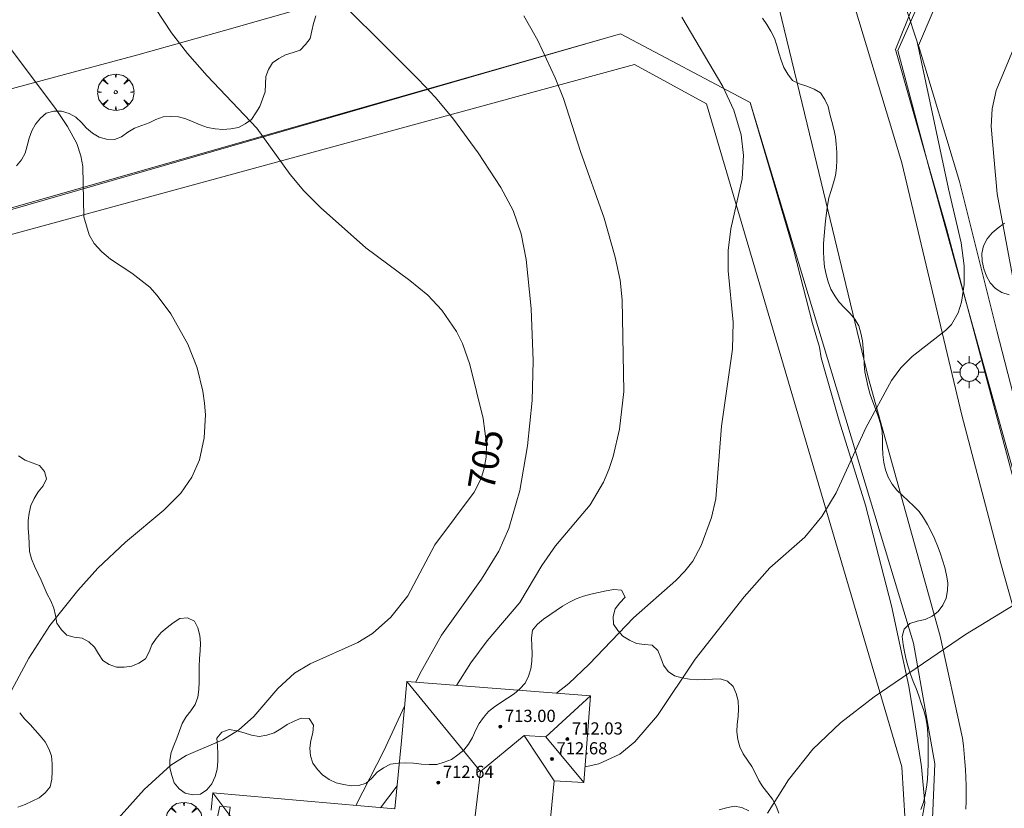
# Model space of a CAD drawing. Units: millimetres. Extents: x 421999 to 423001, y 4487998 to 4488501.
# Drawn here: x 422428 to 422493, y 4488202 to 4488253 of the extents above; entities that cross this region are included whole.
import ezdxf

# ---------------------------------------------------------------- set-up
doc = ezdxf.new("R2010")
doc.units = ezdxf.units.MM
doc.header["$MEASUREMENT"] = 0
doc.layers.get('0').update_dxf_attribs({"lineweight": 9})
for name, color, linetype, lineweight in [('1', 7, 'Continuous', 9), ('f050002l_curvanivel_cgn', 23, 'Continuous', 9), ('f050002l_curvanivel_mae', 213, 'Continuous', 9), ('f050009p_puntocotaconstruccionelevada', 211, 'Continuous', 9), ('f060140s_arboladourbano', 92, 'Continuous', 9), ('f061013p_arbol', 91, 'Continuous', 9), ('f070045l_muro_mur', 30, 'MURO2', 9), ('f070045l_muro_tap', 11, 'MURO2', 9), ('f070047l_seto', 91, 'Continuous', 9), ('f070056l_edificacion_med', 221, 'Continuous', 9), ('f070056s_edificacion_edi', 240, 'Continuous', 9), ('f070058l_elementoconstruido_bordillo', 30, 'Continuous', 9), ('f081055p_farola', 7, 'Continuous', 9)]:
    doc.layers.add(name, color=color, linetype=linetype, lineweight=lineweight)
doc.styles.get("Standard").update_dxf_attribs({"font": 'arial.ttf'})
doc.styles.add('Style-s7210005_h', font='txt')
doc.linetypes.add('MURO2', pattern='A,3.1e-05,[1,muro2.shx,S=1,R=0,X=0,Y=0],-3.058844', length=3.058875)

# ---------------------------------------------------------------- blocks, each defined once
blk = doc.blocks.new('punto_cota_construccion_elevada')
at = {"layer": 'f050009p_puntocotaconstruccionelevada'}
h = blk.add_hatch(color=256, dxfattribs=at)
h.dxf.hatch_style = 1
edge = h.paths.add_edge_path()
edge.add_arc((0, 0), 0.1, 0, 360)
blk.add_circle((0, 0), 0.1, dxfattribs=at)
blk = doc.blocks.new('arbol')
at = {"color": 0, "linetype": 'Continuous', "lineweight": 0, "flags": 128}
for points in [[(0.96, 0.012), (1.2, 0.036), (1.128, 0.468), (0.888, 0.804), (0.528, 0.528), (0.816, 0.876), (0.48, 1.104), (0.048, 1.176), (0.012, 0.96), (-0.048, 1.176), (-0.48, 1.104), (-0.816, 0.876), (-0.504, 0.528), (-0.864, 0.804), (-1.104, 0.468), (-1.188, 0.036), (-0.936, 0.012)], [(-0.936, 0.012), (-1.188, -0.048), (-1.104, -0.48), (-0.864, -0.804), (-0.504, -0.504), (-0.816, -0.876), (-0.48, -1.116)], [(-0.48, -1.116), (-0.048, -1.188), (0.012, -0.936), (0.048, -1.188), (0.48, -1.116), (0.816, -0.876), (0.528, -0.504), (0.888, -0.804), (1.128, -0.48), (1.2, -0.048), (0.96, 0.012)]]:
    blk.add_lwpolyline(points, dxfattribs=at)
at = {"color": 0, "linetype": 'Continuous', "lineweight": 0, "extrusion": (0, 0, -1)}
for start, end in [(180.0229, 7.59464), (7.22334, 180.0229)]:
    blk.add_arc((0, 0), 0.104, start, end, dxfattribs=at)
blk = doc.blocks.new('farola')
at = {"layer": '1'}
for points in [[(-0.75, 0.75, 0), (-0.42, 0.42, 0)], [(0, 1.05, 0), (0, 0.6, 0)], [(0.75, 0.75, 0), (0.43, 0.43, 0)], [(-1.05, 0, 0), (-0.59, 0, 0)], [(0.01, 0.61, 0), (0.09, 0.6, 0), (0.16, 0.58, 0), (0.24, 0.57, 0), (0.3, 0.52, 0), (0.37, 0.49, 0), (0.43, 0.43, 0), (0.48, 0.39, 0), (0.52, 0.31, 0), (0.57, 0.25, 0), (0.6, 0.18, 0), (0.61, 0.1, 0), (0.61, 0.03, 0), (0.61, -0.03, 0), (0.61, -0.11, 0), (0.6, -0.18, 0), (0.57, -0.26, 0), (0.52, -0.32, 0), (0.48, -0.39, 0), (0.43, -0.44, 0), (0.37, -0.5, 0), (0.3, -0.53, 0), (0.24, -0.57, 0), (0.16, -0.59, 0), (0.09, -0.6, 0), (0, -0.62, 0), (-0.06, -0.6, 0), (-0.14, -0.59, 0), (-0.21, -0.57, 0), (-0.27, -0.53, 0), (-0.35, -0.5, 0), (-0.41, -0.44, 0), (-0.45, -0.39, 0), (-0.5, -0.32, 0), (-0.54, -0.26, 0), (-0.57, -0.18, 0), (-0.59, -0.11, 0), (-0.59, -0.03, 0), (-0.59, 0.03, 0), (-0.59, 0.1, 0), (-0.57, 0.18, 0), (-0.54, 0.25, 0), (-0.5, 0.31, 0), (-0.45, 0.39, 0), (-0.41, 0.43, 0), (-0.35, 0.49, 0), (-0.27, 0.52, 0), (-0.21, 0.57, 0), (-0.14, 0.58, 0), (-0.06, 0.6, 0), (0.01, 0.61, 0)], [(1.05, 0, 0), (0.61, 0, 0)], [(-0.75, -0.74, 0), (-0.42, -0.41, 0)], [(0, -1.05, 0), (0, -0.62, 0)], [(0.75, -0.75, 0), (0.43, -0.44, 0)]]:
    blk.add_polyline3d(points, dxfattribs=at)

msp = doc.modelspace()

# ---------------------------------------------------------------- linework, layer by layer
at = {"layer": 'f050002l_curvanivel_cgn'}
msp.add_line((422452.937, 4488202.99, 707), (422451.852, 4488201.57, 707), dxfattribs=at)
for points in [[(422447.331, 4488256.299, 706), (422454.335, 4488249.279, 706), (422455.451, 4488248.094, 706), (422456.624, 4488246.688, 706), (422458.254, 4488244.483, 706), (422459.732, 4488242.213, 706), (422460.531, 4488240.703, 706), (422461.058, 4488239.162, 706), (422461.386, 4488237.489, 706), (422461.726, 4488234.28, 706), (422461.84, 4488230.84, 706), (422461.776, 4488228.256, 706), (422461.481, 4488225.284, 706), (422460.973, 4488222.361, 706), (422460.246, 4488219.856, 706), (422459.604, 4488218.373, 706), (422458.473, 4488216.541, 706), (422455.831, 4488212.884, 706), (422454.424, 4488210.349, 706), (422454.161, 4488209.791, 706)], [(422465.249, 4488204.255, 709), (422466.151, 4488204.434, 709), (422467.516, 4488205.085, 709), (422468.508, 4488205.874, 709), (422469.993, 4488207.609, 709), (422472.454, 4488211.306, 709), (422475.667, 4488215.383, 709), (422477.356, 4488217.278, 709), (422479.642, 4488219.297, 709), (422480.756, 4488220.64, 709), (422481.703, 4488222.2, 709), (422483.646, 4488226.457, 709), (422485.311, 4488229.559, 709), (422485.941, 4488230.398, 709), (422486.67, 4488231.142, 709), (422488.864, 4488232.833, 709), (422489.255, 4488233.227, 709), (422489.697, 4488234, 709), (422489.907, 4488234.685, 709), (422490.077, 4488235.847, 709), (422490.08, 4488237.082, 709), (422489.886, 4488238.574, 709), (422489.055, 4488242.12, 709), (422486.993, 4488251.751, 709), (422486.321, 4488253.814, 709)], [(422426.213, 4488253.147, 704), (422430.596, 4488247.325, 704), (422431.347, 4488246.213, 704), (422431.944, 4488245.095, 704), (422432.223, 4488244.277, 704), (422432.336, 4488243.574, 704), (422432.413, 4488240.28, 704), (422432.753, 4488239.115, 704), (422433.093, 4488238.541, 704), (422433.584, 4488237.988, 704), (422434.158, 4488237.52, 704), (422435.554, 4488236.602, 704), (422436.724, 4488235.676, 704), (422437.222, 4488235.14, 704), (422438.116, 4488233.928, 704), (422439.231, 4488231.948, 704), (422439.831, 4488230.397, 704), (422440.203, 4488228.862, 704), (422440.315, 4488228.085, 704), (422440.371, 4488227.307, 704), (422440.304, 4488225.801, 704), (422439.993, 4488224.358, 704), (422439.493, 4488223.221, 704), (422438.76, 4488222.188, 704), (422437.649, 4488221.067, 704), (422435.143, 4488218.972, 704), (422433.337, 4488217.257, 704), (422432.018, 4488215.802, 704), (422430.192, 4488213.497, 704), (422428.811, 4488211.373, 704), (422425.252, 4488204.773, 704)], [(422461.237, 4488253.461, 707), (422462.162, 4488251.844, 707), (422463.299, 4488249.386, 707), (422463.824, 4488248.043, 707), (422464.941, 4488244.556, 707), (422466.497, 4488240.194, 707), (422467.219, 4488237.639, 707), (422467.537, 4488236.127, 707), (422467.685, 4488234.836, 707), (422467.778, 4488228.84, 707), (422467.513, 4488226.369, 707), (422467.091, 4488224.583, 707), (422466.805, 4488223.722, 707), (422466.456, 4488222.891, 707), (422465.586, 4488221.413, 707), (422463.308, 4488218.723, 707), (422462.417, 4488217.447, 707), (422460.973, 4488215.005, 707), (422458.828, 4488212.505, 707), (422457.758, 4488211.07, 707), (422456.83, 4488209.584, 707)], [(422471.576, 4488253.357, 708), (422474.265, 4488248.818, 708), (422474.995, 4488247.266, 708), (422475.478, 4488245.658, 708), (422475.635, 4488244.31, 708), (422475.535, 4488242.778, 708), (422474.801, 4488239.498, 708), (422474.628, 4488238.088, 708), (422474.625, 4488236.755, 708), (422474.941, 4488233.389, 708), (422474.915, 4488231.611, 708), (422474.193, 4488226.563, 708), (422473.808, 4488221.797, 708), (422473.526, 4488220.59, 708), (422472.859, 4488218.743, 708), (422472.305, 4488217.725, 708), (422471.792, 4488217.068, 708), (422471.198, 4488216.457, 708), (422468.417, 4488214.01, 708), (422465.52, 4488210.977, 708), (422464.194, 4488209.714, 708), (422463.378, 4488209.079, 708)], [(422453.428, 4488208.229, 706), (422452.054, 4488205.305, 706), (422450.22, 4488201.715, 706)]]:
    msp.add_polyline3d(points, dxfattribs=at)
at = {"layer": 'f050002l_curvanivel_mae'}
for points in [[(422436.549, 4488254.783, 705), (422438.16, 4488252.346, 705), (422439.212, 4488250.977, 705), (422440.496, 4488249.515, 705), (422443.747, 4488246.103, 705), (422445.934, 4488243.057, 705), (422446.825, 4488241.978, 705), (422447.924, 4488240.894, 705), (422450.883, 4488238.252, 705), (422453.768, 4488236.109, 705), (422454.95, 4488235.141, 705), (422455.871, 4488234.16, 705), (422456.832, 4488232.764, 705), (422457.216, 4488231.989, 705), (422457.707, 4488230.617, 705), (422458.577, 4488227.08, 705), (422458.788, 4488225.413, 705), (422458.761, 4488224.536, 705), (422458.642, 4488223.823, 705), (422458.434, 4488223.137, 705), (422457.99, 4488222.236, 705), (422455.409, 4488218.788, 705), (422453.632, 4488215.459, 705), (422452.521, 4488214.053, 705), (422451.327, 4488212.986, 705), (422450.368, 4488212.383, 705), (422447.231, 4488211.005, 705), (422446.206, 4488210.389, 705), (422445.128, 4488209.382, 705), (422443.543, 4488207.544, 705), (422442.539, 4488206.639, 705), (422441.516, 4488206.016, 705), (422439.122, 4488204.988, 705), (422438.121, 4488204.352, 705), (422436.374, 4488202.77, 705), (422432.773, 4488198.758, 705)], [(422493.542, 4488251.811, 710), (422492.184, 4488248.557, 710), (422491.923, 4488247.365, 710), (422491.855, 4488246.208, 710), (422492.254, 4488241.79, 710), (422493.51, 4488235.011, 710)], [(422493.854, 4488215.171, 710), (422490.164, 4488212.914, 710), (422484.187, 4488208.843, 710), (422481.983, 4488207.132, 710), (422480.177, 4488205.396, 710), (422478.574, 4488203.402, 710), (422477.209, 4488201.21, 710)]]:
    msp.add_polyline3d(points, dxfattribs=at)
at = {"layer": 'f060140s_arboladourbano'}
for points in [[(422447.604, 4488253.447, 0.27), (422447.461, 4488252.963, 0.27), (422447.355, 4488252.466, 0.27), (422447.235, 4488251.97, 0.27), (422446.937, 4488251.568, 0.27), (422446.591, 4488251.205, 0.27), (422446.116, 4488251.044, 0.27), (422445.624, 4488250.91, 0.27), (422445.191, 4488250.656, 0.27), (422444.764, 4488250.378, 0.27), (422444.512, 4488249.946, 0.27), (422444.339, 4488249.473, 0.27), (422444.314, 4488248.972, 0.27), (422444.288, 4488248.469, 0.27), (422444.118, 4488247.991, 0.27), (422443.93, 4488247.522, 0.27), (422443.67, 4488247.088, 0.27), (422443.389, 4488246.67, 0.27), (422442.976, 4488246.385, 0.27), (422442.538, 4488246.137, 0.27), (422442.036, 4488246.058, 0.27), (422441.524, 4488246.016, 0.27), (422441.017, 4488246.053, 0.27), (422440.513, 4488246.129, 0.27), (422440.04, 4488246.303, 0.27), (422439.573, 4488246.509, 0.27), (422439.101, 4488246.697, 0.27), (422438.616, 4488246.838, 0.27), (422438.112, 4488246.858, 0.27), (422437.609, 4488246.84, 0.27), (422437.138, 4488246.668, 0.27), (422436.68, 4488246.454, 0.27), (422436.213, 4488246.268, 0.27), (422435.736, 4488246.087, 0.27), (422435.303, 4488245.823, 0.27), (422434.888, 4488245.527, 0.27), (422434.415, 4488245.359, 0.27), (422433.903, 4488245.378, 0.27), (422433.411, 4488245.504, 0.27), (422432.971, 4488245.761, 0.27), (422432.589, 4488246.092, 0.27), (422432.257, 4488246.469, 0.27), (422431.89, 4488246.813, 0.27), (422431.442, 4488247.053, 0.27), (422430.953, 4488247.203, 0.27), (422430.44, 4488247.209, 0.27), (422429.954, 4488247.069, 0.27), (422429.567, 4488246.743, 0.27), (422429.243, 4488246.358, 0.27), (422429.012, 4488245.913, 0.27), (422428.837, 4488245.439, 0.27), (422428.704, 4488244.947, 0.27), (422428.557, 4488244.462, 0.27), (422428.326, 4488244.017, 0.27), (422428, 4488243.631, 0.27)], [(422487.234, 4488201.451, 0.27), (422487.42, 4488201.917, 0.27), (422487.53, 4488202.414, 0.27), (422487.622, 4488202.908, 0.27), (422487.681, 4488203.41, 0.27), (422487.71, 4488203.91, 0.27), (422487.718, 4488204.421, 0.27), (422487.721, 4488204.929, 0.27), (422487.721, 4488205.438, 0.27), (422487.721, 4488205.942, 0.27), (422487.709, 4488206.449, 0.27), (422487.669, 4488206.95, 0.27), (422487.566, 4488207.45, 0.27), (422487.43, 4488207.938, 0.27), (422487.275, 4488208.421, 0.27), (422487.109, 4488208.896, 0.27), (422486.928, 4488209.368, 0.27), (422486.746, 4488209.837, 0.27), (422486.573, 4488210.313, 0.27), (422486.414, 4488210.791, 0.27), (422486.282, 4488211.282, 0.27), (422486.172, 4488211.774, 0.27), (422486.082, 4488212.272, 0.27), (422486.025, 4488212.783, 0.27), (422486.162, 4488213.273, 0.27), (422486.526, 4488213.632, 0.27), (422487.014, 4488213.785, 0.27), (422487.517, 4488213.891, 0.27), (422487.98, 4488214.111, 0.27), (422488.383, 4488214.424, 0.27), (422488.682, 4488214.834, 0.27), (422488.902, 4488215.294, 0.27), (422488.993, 4488215.795, 0.27), (422489.008, 4488216.306, 0.27), (422488.931, 4488216.803, 0.27), (422488.814, 4488217.303, 0.27), (422488.67, 4488217.787, 0.27), (422488.511, 4488218.262, 0.27), (422488.325, 4488218.731, 0.27), (422488.129, 4488219.203, 0.27), (422487.92, 4488219.671, 0.27), (422487.688, 4488220.128, 0.27), (422487.426, 4488220.555, 0.27), (422487.134, 4488220.974, 0.27), (422486.784, 4488221.335, 0.27), (422486.403, 4488221.674, 0.27), (422486.035, 4488222.014, 0.27), (422485.669, 4488222.371, 0.27), (422485.36, 4488222.777, 0.27), (422485.095, 4488223.217, 0.27), (422484.929, 4488223.7, 0.27), (422484.815, 4488224.196, 0.27), (422484.762, 4488224.705, 0.27), (422484.738, 4488225.215, 0.27), (422484.728, 4488225.727, 0.27), (422484.718, 4488226.238, 0.27), (422484.607, 4488226.732, 0.27), (422484.454, 4488227.218, 0.27), (422484.27, 4488227.695, 0.27), (422484.09, 4488228.164, 0.27), (422483.933, 4488228.64, 0.27), (422483.785, 4488229.128, 0.27), (422483.676, 4488229.628, 0.27), (422483.582, 4488230.131, 0.27), (422483.539, 4488230.638, 0.27), (422483.518, 4488231.148, 0.27), (422483.468, 4488231.647, 0.27), (422483.417, 4488232.157, 0.27), (422483.318, 4488232.653, 0.27), (422483.186, 4488233.146, 0.27), (422482.916, 4488233.573, 0.27), (422482.588, 4488233.968, 0.27), (422482.241, 4488234.331, 0.27), (422481.9, 4488234.699, 0.27), (422481.607, 4488235.117, 0.27), (422481.357, 4488235.552, 0.27), (422481.18, 4488236.031, 0.27), (422481.037, 4488236.514, 0.27), (422480.943, 4488237.013, 0.27), (422480.881, 4488237.521, 0.27), (422480.871, 4488238.029, 0.27), (422480.876, 4488238.532, 0.27), (422480.909, 4488239.031, 0.27), (422480.951, 4488239.534, 0.27), (422481.001, 4488240.031, 0.27), (422481.055, 4488240.529, 0.27), (422481.124, 4488241.035, 0.27), (422481.213, 4488241.539, 0.27), (422481.359, 4488242.018, 0.27), (422481.531, 4488242.503, 0.27), (422481.654, 4488242.995, 0.27), (422481.726, 4488243.502, 0.27), (422481.738, 4488244.012, 0.27), (422481.738, 4488244.527, 0.27), (422481.705, 4488245.035, 0.27), (422481.651, 4488245.532, 0.27), (422481.543, 4488246.028, 0.27), (422481.415, 4488246.526, 0.27), (422481.291, 4488247.021, 0.27), (422481.166, 4488247.513, 0.27), (422480.962, 4488247.971, 0.27), (422480.68, 4488248.401, 0.27), (422480.25, 4488248.66, 0.27), (422479.78, 4488248.842, 0.27), (422479.301, 4488248.995, 0.27), (422478.847, 4488249.227, 0.27), (422478.538, 4488249.636, 0.27), (422478.278, 4488250.069, 0.27), (422478.096, 4488250.541, 0.27), (422477.942, 4488251.027, 0.27), (422477.809, 4488251.515, 0.27), (422477.649, 4488251.997, 0.27), (422477.408, 4488252.443, 0.27), (422477.151, 4488252.885, 0.27), (422476.875, 4488253.312, 0.27)], [(422493.035, 4488235.179, 0.11), (422492.554, 4488235.325, 0.11), (422492.126, 4488235.596, 0.11), (422491.78, 4488235.962, 0.11), (422491.539, 4488236.406, 0.11), (422491.362, 4488236.88, 0.11), (422491.272, 4488237.382, 0.11), (422491.248, 4488237.888, 0.11), (422491.356, 4488238.388, 0.11), (422491.587, 4488238.843, 0.11), (422491.923, 4488239.228, 0.11), (422492.312, 4488239.558, 0.11), (422492.715, 4488239.87, 0.11)], [(422428.14, 4488224.618, -0.03), (422428.557, 4488224.342, -0.03), (422429.027, 4488224.169, -0.03), (422429.5, 4488223.984, -0.03), (422429.826, 4488223.592, -0.03), (422429.963, 4488223.106, -0.03), (422429.739, 4488222.658, -0.03), (422429.427, 4488222.267, -0.03), (422429.156, 4488221.837, -0.03), (422428.932, 4488221.376, -0.03), (422428.822, 4488220.877, -0.03), (422428.754, 4488220.378, -0.03), (422428.768, 4488219.866, -0.03), (422428.799, 4488219.364, -0.03), (422428.823, 4488218.864, -0.03), (422428.855, 4488218.364, -0.03), (422428.988, 4488217.874, -0.03), (422429.178, 4488217.396, -0.03), (422429.395, 4488216.942, -0.03), (422429.608, 4488216.483, -0.03), (422429.807, 4488216.022, -0.03), (422430.012, 4488215.565, -0.03), (422430.241, 4488215.121, -0.03), (422430.445, 4488214.651, -0.03), (422430.555, 4488214.152, -0.03), (422430.652, 4488213.649, -0.03), (422430.943, 4488213.23, -0.03), (422431.303, 4488212.881, -0.03), (422431.786, 4488212.739, -0.03), (422432.295, 4488212.668, -0.03), (422432.745, 4488212.436, -0.03), (422433.113, 4488212.088, -0.03), (422433.373, 4488211.65, -0.03), (422433.645, 4488211.222, -0.03), (422434.066, 4488210.941, -0.03), (422434.544, 4488210.776, -0.03), (422435.052, 4488210.786, -0.03), (422435.555, 4488210.845, -0.03), (422436.015, 4488211.041, -0.03), (422436.444, 4488211.319, -0.03), (422436.684, 4488211.773, -0.03), (422436.87, 4488212.242, -0.03), (422437.14, 4488212.664, -0.03), (422437.47, 4488213.046, -0.03), (422437.862, 4488213.369, -0.03), (422438.263, 4488213.691, -0.03), (422438.698, 4488213.961, -0.03), (422439.206, 4488214.016, -0.03), (422439.655, 4488213.788, -0.03), (422439.888, 4488213.345, -0.03), (422440.02, 4488212.862, -0.03), (422440.045, 4488212.356, -0.03), (422440.026, 4488211.843, -0.03), (422439.991, 4488211.337, -0.03), (422439.965, 4488210.824, -0.03), (422439.96, 4488210.315, -0.03), (422439.958, 4488209.813, -0.03), (422439.94, 4488209.312, -0.03), (422439.887, 4488208.814, -0.03), (422439.705, 4488208.337, -0.03), (422439.415, 4488207.915, -0.03), (422439.101, 4488207.509, -0.03), (422438.846, 4488207.078, -0.03), (422438.669, 4488206.609, -0.03), (422438.496, 4488206.125, -0.03), (422438.304, 4488205.652, -0.03), (422438.13, 4488205.183, -0.03), (422438.048, 4488204.679, -0.03), (422438.054, 4488204.178, -0.03), (422438.165, 4488203.68, -0.03), (422438.336, 4488203.199, -0.03), (422438.651, 4488202.806, -0.03), (422439.058, 4488202.514, -0.03), (422439.55, 4488202.405, -0.03), (422440.061, 4488202.446, -0.03), (422440.469, 4488202.746, -0.03), (422440.795, 4488203.141, -0.03), (422441.005, 4488203.603, -0.03), (422441.145, 4488204.089, -0.03), (422441.182, 4488204.597, -0.03), (422441.188, 4488205.107, -0.03), (422441.158, 4488205.617, -0.03), (422441.123, 4488206.127, -0.03), (422441.458, 4488206.511, -0.03), (422441.929, 4488206.7, -0.03), (422442.425, 4488206.613, -0.03), (422442.91, 4488206.463, -0.03), (422443.399, 4488206.326, -0.03), (422443.894, 4488206.238, -0.03), (422444.396, 4488206.312, -0.03), (422444.885, 4488206.465, -0.03), (422445.31, 4488206.733, -0.03), (422445.734, 4488207.017, -0.03), (422446.183, 4488207.24, -0.03), (422446.658, 4488207.424, -0.03), (422447.165, 4488207.402, -0.03), (422447.446, 4488206.985, -0.03), (422447.41, 4488206.475, -0.03), (422447.284, 4488205.98, -0.03), (422447.215, 4488205.476, -0.03), (422447.262, 4488204.975, -0.03), (422447.417, 4488204.49, -0.03), (422447.71, 4488204.081, -0.03), (422448.056, 4488203.715, -0.03), (422448.477, 4488203.426, -0.03), (422448.933, 4488203.206, -0.03), (422449.424, 4488203.078, -0.03), (422449.925, 4488203.001, -0.03), (422450.425, 4488203.021, -0.03), (422450.911, 4488203.168, -0.03), (422451.279, 4488203.511, -0.03), (422451.623, 4488203.894, -0.03), (422452.034, 4488204.189, -0.03), (422452.496, 4488204.41, -0.03), (422452.998, 4488204.477, -0.03), (422453.51, 4488204.506, -0.03), (422454.018, 4488204.479, -0.03), (422454.529, 4488204.43, -0.03), (422455.036, 4488204.405, -0.03), (422455.541, 4488204.409, -0.03), (422456.026, 4488204.543, -0.03), (422456.5, 4488204.735, -0.03), (422456.914, 4488205.026, -0.03), (422457.31, 4488205.334, -0.03), (422457.609, 4488205.739, -0.03), (422457.864, 4488206.17, -0.03), (422458.08, 4488206.626, -0.03), (422458.301, 4488207.076, -0.03), (422458.602, 4488207.487, -0.03), (422458.925, 4488207.873, -0.03), (422459.324, 4488208.188, -0.03), (422459.739, 4488208.469, -0.03), (422460.167, 4488208.739, -0.03), (422460.599, 4488209.019, -0.03), (422460.97, 4488209.359, -0.03), (422461.315, 4488209.728, -0.03), (422461.532, 4488210.189, -0.03), (422461.705, 4488210.668, -0.03), (422461.761, 4488211.173, -0.03), (422461.787, 4488211.681, -0.03), (422461.766, 4488212.183, -0.03), (422461.739, 4488212.694, -0.03), (422461.813, 4488213.2, -0.013), (422462.129, 4488213.591, 0.046), (422462.515, 4488213.925, 0.114), (422462.932, 4488214.216, 0.179), (422463.347, 4488214.495, 0.23), (422463.779, 4488214.77, 0.255), (422464.222, 4488215.033, 0.267), (422464.673, 4488215.252, 0.269), (422465.148, 4488215.438, 0.27), (422465.635, 4488215.562, 0.27), (422466.134, 4488215.668, 0.27), (422466.637, 4488215.775, 0.27), (422467.138, 4488215.873, 0.27), (422467.634, 4488215.815, 0.27), (422467.87, 4488215.373, 0.27), (422467.535, 4488214.991, 0.27), (422467.217, 4488214.595, 0.27), (422467.096, 4488214.1, 0.27), (422467.101, 4488213.596, 0.27), (422467.383, 4488213.177, 0.27), (422467.723, 4488212.797, 0.27), (422468.155, 4488212.543, 0.27), (422468.627, 4488212.338, 0.27), (422469.131, 4488212.269, 0.27), (422469.636, 4488212.218, 0.27), (422470.007, 4488211.865, 0.27), (422470.201, 4488211.393, 0.27), (422470.384, 4488210.912, 0.27), (422470.685, 4488210.501, 0.27), (422471.1, 4488210.215, 0.27), (422471.586, 4488210.075, 0.27), (422472.08, 4488209.994, 0.27), (422472.592, 4488209.956, 0.27), (422473.096, 4488209.958, 0.27), (422473.596, 4488209.987, 0.27), (422474.097, 4488210.006, 0.27), (422474.579, 4488209.854, 0.27), (422474.939, 4488209.507, 0.27), (422475.149, 4488209.046, 0.27), (422475.267, 4488208.56, 0.27), (422475.296, 4488208.054, 0.27), (422475.269, 4488207.553, 0.27), (422475.214, 4488207.049, 0.27), (422475.187, 4488206.546, 0.27), (422475.254, 4488206.043, 0.27), (422475.382, 4488205.556, 0.27), (422475.609, 4488205.095, 0.27), (422475.892, 4488204.682, 0.27), (422476.172, 4488204.258, 0.27), (422476.407, 4488203.816, 0.27), (422476.637, 4488203.36, 0.27), (422476.902, 4488202.931, 0.27), (422477.214, 4488202.525, 0.27), (422477.518, 4488202.122, 0.27), (422477.77, 4488201.677, 0.27), (422477.945, 4488201.208, 0.27)], [(422428.089, 4488201.601, -0.03), (422428.57, 4488201.782, -0.03), (422429.031, 4488201.986, -0.03), (422429.489, 4488202.219, -0.03), (422429.88, 4488202.545, -0.03), (422430.197, 4488202.943, -0.03), (422430.312, 4488203.433, -0.03), (422430.346, 4488203.944, -0.03), (422430.333, 4488204.449, -0.03), (422430.296, 4488204.962, -0.03), (422430.118, 4488205.436, -0.03), (422429.869, 4488205.884, -0.03), (422429.56, 4488206.281, -0.03), (422429.231, 4488206.659, -0.03), (422428.886, 4488207.026, -0.03), (422428.53, 4488207.398, -0.03), (422428.208, 4488207.786, -0.03)], [(422475.975, 4488201.367, 0.27), (422475.512, 4488201.572, 0.27), (422475.015, 4488201.674, 0.27), (422474.519, 4488201.57, 0.27), (422474.038, 4488201.418, 0.27)]]:
    msp.add_polyline3d(points, dxfattribs=at)
at = {"layer": 'f070045l_muro_mur'}
msp.add_polyline3d([(422401.417, 4488189.027, 701.744), (422387.828, 4488229.917, 700.032), (422399.335, 4488233.079, 700.994), (422426.988, 4488240.677, 703.306), (422467.561, 4488252.284, 708.181), (422476.06, 4488247.782, 708.181), (422478.918, 4488238.047, 708.729), (422480.138, 4488233.287, 708.889), (422480.598, 4488231.737, 708.889), (422480.718, 4488231.056, 708.889), (422481.888, 4488226.927, 709.256), (422483.617, 4488221.396, 709.256), (422485.327, 4488214.806, 709.841), (422486.017, 4488211.546, 709.841), (422486.447, 4488209.536, 709.841), (422486.877, 4488207.016, 709.841), (422487.297, 4488204.256, 710.713), (422487.507, 4488201.866, 710.713), (422486.872, 4488198.337, 710.713)], dxfattribs=at)
at = {"layer": 'f070045l_muro_tap'}
msp.add_polyline3d([(422495.517, 4488214.826, 710.227), (422488.918, 4488239.526, 710.242), (422485.578, 4488251.247, 708.906), (422488.638, 4488258.827, 710.422), (422535.478, 4488271.666, 714.975)], dxfattribs=at)
at = {"layer": 'f070047l_seto'}
for points in [[(422495.813, 4488214.871, 710.227), (422492.867, 4488225.095, 710.1), (422489.856, 4488235.946, 709.958), (422487.806, 4488243.377, 710.242), (422485.746, 4488251.181, 708.906), (422489.062, 4488258.678, 710.422), (422492.982, 4488260.258, 710.422), (422500.884, 4488262.186, 711.286), (422514.813, 4488265.988, 712.779), (422526.501, 4488269.213, 713.778), (422526.687, 4488268.456, 713.778), (422497.154, 4488260.258, 711.286), (422489.902, 4488258.126, 710.422), (422487.08, 4488251.51, 710.024), (422489.781, 4488242.594, 710.242), (422492.212, 4488232.805, 709.958), (422494.529, 4488223.846, 710.1), (422497.031, 4488215.258, 712.142), (422495.813, 4488214.871, 710.227)], [(422400.199, 4488189.113, 701.744), (422393.318, 4488209.966, 698.53), (422386.628, 4488229.754, 699.268), (422399.324, 4488233.123, 700.715), (422422.055, 4488239.156, 703.306), (422467.561, 4488252.284, 707.472), (422476.06, 4488247.782, 708.181), (422486.758, 4488212.352, 709.841), (422488.169, 4488204.444, 710.713), (422487.952, 4488199.319, 710.713), (422486.337, 4488198.865, 710.667), (422486.006, 4488204.244, 702.797), (422473.206, 4488247.684, 708.014), (422468.475, 4488250.259, 708.181), (422401.806, 4488232.068, 700.759), (422398.842, 4488231.299, 700.759)], [(422440.13, 4488187.588, 706.393), (422439.102, 4488186.752, 707.892), (422435.235, 4488190.834, 705.252), (422439.951, 4488194.016, 706.393), (422440.702, 4488198.85, 705.823), (422441.316, 4488201.665, 705.823), (422441.988, 4488201.595, 705.823), (422441.034, 4488193.286, 706.393), (422437.89, 4488190.654, 706.393), (422440.13, 4488187.588, 706.393)]]:
    msp.add_polyline3d(points, dxfattribs=at)
at = {"layer": 'f070056l_edificacion_med'}
for p, q in [((422458.386, 4488203.934, 712.876), (422453.569, 4488209.836, 712.876)), ((422461.252, 4488206.304, 712.876), (422463.218, 4488203.336, 712.876)), ((422462.666, 4488206.206, 712.876), (422465.168, 4488203.216, 712.876)), ((422440.859, 4488202.547, 712.676), (422445.285, 4488196.647, 712.676))]:
    msp.add_line(p, q, dxfattribs=at)
msp.add_polyline3d([(422465.609, 4488208.906, 712.166), (422462.666, 4488206.206, 712.166), (422461.252, 4488206.304, 712.166), (422458.386, 4488203.934, 712.166), (422457.834, 4488199.222, 712.166), (422457.258, 4488199.271, 712.166), (422456.015, 4488196.596, 712.166), (422450.109, 4488194.892, 712.166), (422449.264, 4488196.51, 712.166), (422445.285, 4488196.647, 712.166), (422439.969, 4488193.036, 712.166)], dxfattribs=at)
at = {"layer": 'f070056s_edificacion_edi'}
msp.add_polyline3d([(422440.759, 4488201.407, 705.823), (422440.859, 4488202.547, 705.823), (422452.789, 4488201.486, 704.994), (422453.229, 4488205.956, 707.896), (422453.569, 4488209.836, 706.036), (422465.609, 4488208.906, 707.956), (422465.168, 4488203.216, 709.255), (422463.218, 4488203.336, 709.255), (422462.918, 4488200.176, 709.255)], dxfattribs=at)
at = {"layer": 'f070058l_elementoconstruido_bordillo'}
for points in [[(422493.688, 4488213.304, 710.12), (422492.486, 4488217.575, 709.8), (422489.922, 4488227.289, 709.26), (422485.997, 4488243.824, 708.68), (422485.183, 4488246.519, 708.68), (422481.958, 4488257.204, 708.82)], [(422477.645, 4488255.303, 708.59), (422480.127, 4488244.992, 708.52), (422483.808, 4488229.702, 708.9), (422488.501, 4488212.809, 709.88), (422489.972, 4488206.133, 710.35), (422490.036, 4488205.617, 710.49), (422490.09, 4488205.1, 710.49), (422490.134, 4488204.583, 710.52), (422490.169, 4488204.064, 710.52), (422490.194, 4488203.545, 710.52), (422490.209, 4488203.026, 710.57), (422490.215, 4488202.506, 710.59), (422490.211, 4488201.987, 710.59), (422490.198, 4488201.467, 710.59)], [(422424.548, 4488247.852, 703.59), (422430.251, 4488249.362, 704.02), (422435.944, 4488250.908, 704.72), (422441.625, 4488252.487, 705.27), (422447.296, 4488254.101, 705.86)]]:
    msp.add_polyline3d(points, dxfattribs=at)

# ---------------------------------------------------------------- block references
at = {"layer": 'f050009p_puntocotaconstruccionelevada'}
for p in [(422459.692, 4488206.885, 713), (422464.088, 4488206.061, 712.03), (422463.076, 4488204.76, 712.68), (422455.63, 4488203.216, 712.64)]:
    msp.add_blockref('punto_cota_construccion_elevada', p, dxfattribs=at)
at = {"layer": 'f061013p_arbol'}
for p in [(422434.503, 4488248.45, 2.15), (422438.967, 4488200.735, 705.823)]:
    msp.add_blockref('arbol', p, dxfattribs=at)
at = {"layer": 'f081055p_farola'}
msp.add_blockref('farola', (422490.401, 4488230.107, 709.958), dxfattribs=at)

# ---------------------------------------------------------------- texts
at = {"layer": 'f050002l_curvanivel_mae', "insert": (422458.735, 4488224.378, 705), "char_height": 1.75, "width": 5.25, "attachment_point": 5, "rotation": 80.56444}
msp.add_mtext('{\\fRoman|b1|i0;705}', dxfattribs=at)
at = {"layer": 'f050009p_puntocotaconstruccionelevada', "style": 'Style-s7210005_h'}
for s, p in [('713.00', (422459.992, 4488207.185, 713)), ('712.03', (422464.388, 4488206.361, 712.03)), ('712.68', (422463.376, 4488205.06, 712.68)), ('712.64', (422455.93, 4488203.516, 712.64))]:
    msp.add_text(s, height=0.8, dxfattribs=at).set_placement(p)

doc.saveas('drawing.dxf')
